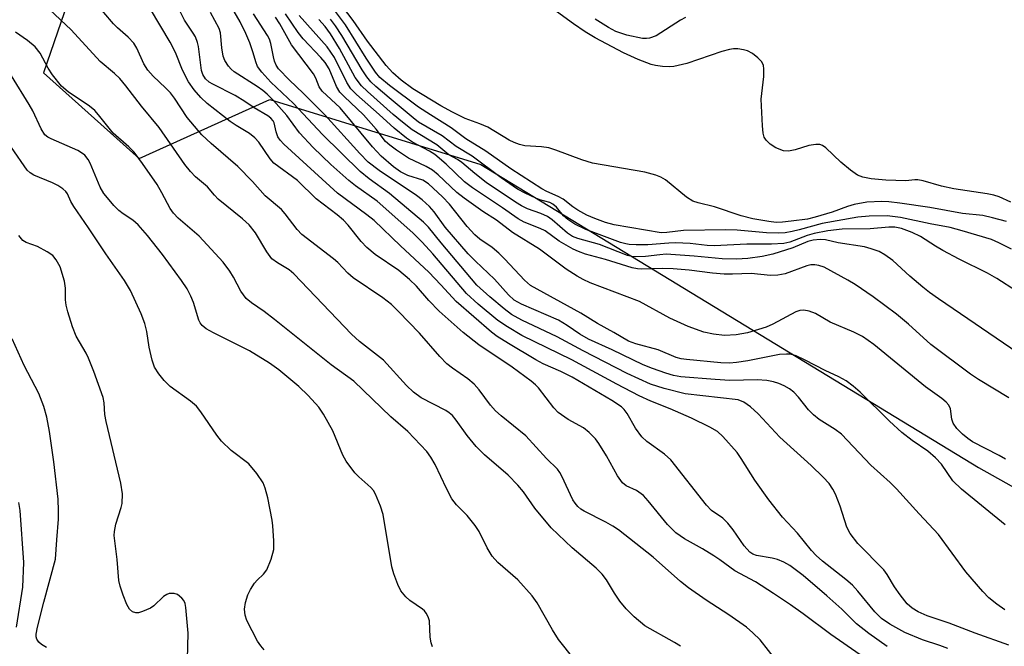
# Model space of a CAD drawing. Units: inches. Extents: x 1261771 to 1267771, y 593449 to 597450.
# Drawn here: x 1262390 to 1262587, y 595791 to 595917 of the extents above; entities that cross this region are included whole.
import ezdxf

# ---------------------------------------------------------------- set-up
doc = ezdxf.new("R2010")
doc.units = ezdxf.units.IN
doc.header["$MEASUREMENT"] = 0
doc.layers.add('NTRL-Trees', color=3, linetype='Continuous')
doc.layers.add('Undefined', color=1, linetype='Continuous')

msp = doc.modelspace()

# ---------------------------------------------------------------- linework, layer by layer
at = {"layer": 'NTRL-Trees'}
msp.add_lwpolyline([(1262718.05, 596670.15), (1262677.91, 596474.17), (1262640.59, 596388.22), (1262632.81, 596315.42), (1262580.07, 596254.93), (1262519.31, 596233.07), (1262487.09, 596197.39), (1262439.87, 596038.42), (1262394.43, 595906.48), (1262413.63, 595889.3), (1262439.87, 595901.15), (1262482.26, 595888.09), (1262582.17, 595827.33), (1262672.8, 595776.48), (1262709.35, 595756.49), (1262750.8, 595695.05)], dxfattribs=at)
at = {"layer": 'Undefined'}
for points, elevation in [([(1262587.76, 595876.64), (1262584.98, 595877.42), (1262583.01, 595877.85), (1262578.94, 595878.3), (1262572.39, 595879.49), (1262566.33, 595880.35), (1262564.12, 595880.59), (1262562.73, 595880.65), (1262559.71, 595880.51), (1262557.19, 595880.08), (1262555.85, 595879.7), (1262552.79, 595878.52), (1262549.34, 595877.5), (1262547.8, 595877.16), (1262544.56, 595876.71), (1262542.8, 595876.5), (1262541.55, 595876.48), (1262540.07, 595876.66), (1262536.82, 595877.23), (1262534.49, 595877.78), (1262529.12, 595879.63), (1262525.86, 595880.38), (1262524.78, 595880.74), (1262523.55, 595881.54), (1262519.29, 595885), (1262518.36, 595885.57), (1262517.36, 595885.97), (1262515.15, 595886.54), (1262504.64, 595888.35), (1262502.52, 595889.03), (1262497.29, 595890.97), (1262495.87, 595891.41), (1262494.44, 595891.61), (1262491.09, 595891.86), (1262490.02, 595892.09), (1262488.94, 595892.48), (1262487.89, 595892.98), (1262483.6, 595895.58), (1262482, 595896.27), (1262479.09, 595897.32), (1262476.52, 595898.58), (1262474.22, 595899.87), (1262468.6, 595903.25), (1262466.21, 595905), (1262464.57, 595906.5), (1262463.22, 595907.97), (1262459.5, 595912.82), (1262456.57, 595916.98), (1262453.16, 595921.51)], 720), ([(1262588.74, 595871.08), (1262586.21, 595872.41), (1262584.77, 595873.02), (1262578.88, 595874.79), (1262576.45, 595875.45), (1262572.42, 595876.2), (1262566.51, 595877.44), (1262563.79, 595877.79), (1262560.22, 595877.74), (1262557.92, 595877.54), (1262550.73, 595876.23), (1262546.11, 595874.97), (1262544.72, 595874.66), (1262543.31, 595874.42), (1262541.89, 595874.34), (1262539.61, 595874.38), (1262533.66, 595874.92), (1262531.39, 595875.01), (1262522.93, 595874.86), (1262519.59, 595874.43), (1262518.43, 595874.4), (1262509.01, 595876.01), (1262507.27, 595876.48), (1262505.11, 595877.28), (1262503.52, 595877.96), (1262501.67, 595878.95), (1262500.68, 595879.59), (1262498.73, 595881.15), (1262497.76, 595881.66), (1262495.46, 595882.66), (1262494.48, 595883.19), (1262488.26, 595887.22), (1262483.2, 595890.75), (1262479.2, 595893.22), (1262476.26, 595895.45), (1262472.09, 595898.03), (1262469.7, 595899.63), (1262463.87, 595903.93), (1262461.98, 595905.56), (1262461.1, 595906.65), (1262459.19, 595909.45), (1262455.04, 595916.09), (1262452.43, 595919.57)], 718), ([(1262588.63, 595880.54), (1262586.28, 595881.59), (1262585.2, 595881.92), (1262583.88, 595882.19), (1262577.2, 595883.21), (1262574.74, 595883.78), (1262571.06, 595884.79), (1262569.93, 595885.02), (1262569.38, 595885.04), (1262567.55, 595884.83), (1262563.54, 595884.93), (1262560.61, 595885.22), (1262558.92, 595885.56), (1262557.87, 595885.98), (1262556.47, 595886.94), (1262554.47, 595888.58), (1262551.5, 595891.44), (1262550.82, 595891.92), (1262550.32, 595892.09), (1262549.49, 595892.13), (1262548.05, 595891.93), (1262545.31, 595891.03), (1262544.01, 595890.8), (1262542.99, 595890.87), (1262541.48, 595891.47), (1262540.31, 595892.2), (1262539.53, 595892.95), (1262539.13, 595893.58), (1262538.91, 595894.36), (1262538.77, 595895.84), (1262538.54, 595901.2), (1262539.04, 595905.78), (1262539.07, 595907.23), (1262538.96, 595908.05), (1262538.6, 595908.74), (1262537.84, 595909.51), (1262536.74, 595910.38), (1262535.76, 595910.91), (1262534.94, 595911.13), (1262533.81, 595911.29), (1262532.96, 595911.32), (1262532.18, 595911.2), (1262530.6, 595910.76), (1262523.59, 595908.39), (1262520.97, 595907.75), (1262520.13, 595907.7), (1262518.69, 595907.78), (1262517.27, 595907.95), (1262516.43, 595908.13), (1262513.81, 595909.14), (1262510.84, 595910.49), (1262505.19, 595913.54), (1262503.2, 595914.74), (1262500.85, 595916.32), (1262495.97, 595919.85)], 722), ([(1262587.52, 595815.8), (1262578.75, 595822.98), (1262577.01, 595824.64), (1262574.73, 595827.99), (1262573.52, 595829.28), (1262571.94, 595830.62), (1262568.85, 595832.73), (1262566.77, 595834.33), (1262564.29, 595836.62), (1262558.38, 595842.46), (1262557.01, 595843.61), (1262555.56, 595844.67), (1262554.08, 595845.48), (1262551.38, 595846.77), (1262547.36, 595848.84), (1262545.51, 595849.69), (1262544.43, 595850.03), (1262543.6, 595850.08), (1262542.19, 595849.96), (1262535.83, 595848.74), (1262533.56, 595848.39), (1262532.16, 595848.27), (1262530.41, 595848.33), (1262523.54, 595848.95), (1262522.43, 595849.11), (1262521.46, 595849.36), (1262517.83, 595850.94), (1262513.36, 595852.11), (1262511.87, 595852.66), (1262508.93, 595854.4), (1262505.64, 595856.19), (1262502.29, 595858.27), (1262492.17, 595863.84), (1262491.01, 595864.87), (1262487.05, 595869.08), (1262485.81, 595870.3), (1262484.47, 595871.43), (1262482.01, 595873.13), (1262481.03, 595874.02), (1262479.51, 595875.68), (1262475.95, 595880.11), (1262474.52, 595881.58), (1262471.75, 595884.19), (1262470.61, 595884.96), (1262467.6, 595885.89), (1262466.1, 595886.62), (1262464.69, 595887.63), (1262462.24, 595889.76), (1262460.46, 595891.64), (1262453.99, 595899.44), (1262450.35, 595902.83), (1262449.78, 595903.67), (1262449.09, 595905.4), (1262448.6, 595906.29), (1262444.22, 595912.07), (1262441.85, 595916.33), (1262440.98, 595917.68)], 708), ([(1262587.53, 595828.96), (1262586.29, 595829.69), (1262580.94, 595832.49), (1262580, 595833.11), (1262578.92, 595833.97), (1262577.77, 595835.12), (1262577.07, 595836.21), (1262576.82, 595836.99), (1262576.51, 595839.09), (1262576.16, 595839.83), (1262575.63, 595840.44), (1262574.78, 595841.15), (1262571.53, 595843.51), (1262561.14, 595851.97), (1262558.86, 595853.57), (1262557.08, 595854.48), (1262552.37, 595856.47), (1262549.45, 595858.22), (1262548.14, 595858.68), (1262547.07, 595858.89), (1262546.27, 595858.84), (1262545.49, 595858.56), (1262540.85, 595856.06), (1262539.5, 595855.46), (1262535.79, 595854.36), (1262533.5, 595853.92), (1262531.17, 595853.77), (1262528.94, 595854.05), (1262527.01, 595854.48), (1262523.82, 595855.63), (1262520.14, 595857.26), (1262514.11, 595860.6), (1262504.2, 595864.38), (1262502.76, 595865.02), (1262501.57, 595865.69), (1262499.36, 595867.12), (1262493.99, 595871.13), (1262488.59, 595874.44), (1262485.38, 595876.91), (1262482.62, 595878.7), (1262478.88, 595881.36), (1262477.42, 595882.5), (1262473.67, 595886.02), (1262472.51, 595886.96), (1262471.27, 595887.72), (1262467.69, 595889.38), (1262465.28, 595890.96), (1262463.93, 595891.99), (1262463.09, 595892.73), (1262461.18, 595895.21), (1262458.7, 595898.06), (1262454.77, 595901.73), (1262453.94, 595902.64), (1262453.23, 595903.77), (1262451.75, 595907.32), (1262450.98, 595908.58), (1262450.11, 595909.59), (1262446.53, 595913.28), (1262445.56, 595914.55), (1262442.98, 595918.34)], 710), ([(1262588.2, 595841.28), (1262582.11, 595845), (1262580.54, 595846.04), (1262572.54, 595852.02), (1262568.09, 595856.09), (1262565.7, 595858.06), (1262560.99, 595861.55), (1262557.4, 595864.01), (1262555.93, 595864.92), (1262551.14, 595867.49), (1262550.09, 595867.87), (1262549.28, 595868), (1262548.48, 595867.94), (1262547.7, 595867.75), (1262543.31, 595866.17), (1262541.86, 595865.92), (1262540.38, 595865.81), (1262536.53, 595866.2), (1262532.77, 595866.08), (1262531.07, 595866.12), (1262528.75, 595866.33), (1262524.02, 595866.93), (1262520.87, 595867.16), (1262518.61, 595867.23), (1262514.42, 595867.11), (1262513.68, 595867.17), (1262512.6, 595867.38), (1262507.24, 595869.06), (1262503.22, 595870.14), (1262501.83, 595870.62), (1262500.76, 595871.08), (1262497.98, 595872.74), (1262495.14, 595874.79), (1262494.12, 595875.28), (1262490.95, 595876.54), (1262489.75, 595877.17), (1262486.6, 595879.4), (1262480.53, 595883.4), (1262478.96, 595884.65), (1262475.24, 595888.17), (1262472.97, 595890.13), (1262471.94, 595890.78), (1262468.51, 595892.56), (1262467.33, 595893.4), (1262464.82, 595895.38), (1262461.82, 595898.16), (1262457.28, 595902.15), (1262456.16, 595903.27), (1262455.32, 595904.57), (1262452.85, 595909.53), (1262451.35, 595911.71), (1262445.77, 595918.01)], 712), ([(1262590.1, 595850.27), (1262574.09, 595861.13), (1262572.29, 595862.42), (1262570.97, 595863.5), (1262568.37, 595865.73), (1262564.94, 595868.83), (1262563.37, 595870), (1262562.17, 595870.66), (1262560.62, 595871.2), (1262559.27, 595871.56), (1262553.98, 595872.39), (1262551.44, 595872.96), (1262550.35, 595873.03), (1262548.95, 595872.9), (1262547.88, 595872.65), (1262544.88, 595871.36), (1262540.82, 595870.08), (1262538.69, 595869.64), (1262535.86, 595869.26), (1262533.57, 595869.14), (1262530.66, 595869.15), (1262525.08, 595869.69), (1262519.44, 595870.08), (1262518.18, 595870.01), (1262515.27, 595869.63), (1262513.35, 595869.58), (1262512.52, 595869.66), (1262511.67, 595869.87), (1262506.06, 595872.02), (1262501.69, 595873.23), (1262500.6, 595873.67), (1262499.66, 595874.32), (1262496.56, 595876.99), (1262495.61, 595877.67), (1262494.3, 595878.28), (1262491.62, 595879.21), (1262490.4, 595879.8), (1262489.2, 595880.52), (1262483.32, 595884.5), (1262481, 595886.29), (1262478.38, 595888.51), (1262477.51, 595889.08), (1262475.8, 595890.02), (1262473.36, 595892.07), (1262468.44, 595895.05), (1262466.47, 595896.56), (1262464.64, 595898.11), (1262459.45, 595902.71), (1262458.26, 595903.88), (1262457.01, 595905.58), (1262453.82, 595911.38), (1262452.02, 595914.3), (1262451, 595915.77), (1262449.73, 595917.21)], 714), ([(1262589.78, 595862.72), (1262585.84, 595865.22), (1262583.92, 595866.31), (1262578.28, 595869.09), (1262574.99, 595870.83), (1262573.49, 595871.71), (1262570.52, 595873.63), (1262568.82, 595874.49), (1262566.71, 595875.25), (1262565.32, 595875.55), (1262564.17, 595875.52), (1262560.36, 595875.18), (1262554.79, 595875.11), (1262551.9, 595874.8), (1262549.12, 595874.26), (1262547.76, 595873.85), (1262544.24, 595872.5), (1262543.06, 595872.23), (1262540.58, 595872.09), (1262535.6, 595872.13), (1262529.1, 595871.77), (1262527.69, 595871.84), (1262524.28, 595872.22), (1262521.31, 595872.36), (1262519.94, 595872.33), (1262515.77, 595872), (1262513.43, 595871.97), (1262511.98, 595872.03), (1262511.33, 595872.15), (1262510.3, 595872.47), (1262503.31, 595875.05), (1262501.08, 595876.15), (1262499.67, 595877.08), (1262498.85, 595877.83), (1262497.43, 595879.52), (1262496.68, 595880.16), (1262496.06, 595880.45), (1262494.09, 595881.02), (1262493.28, 595881.33), (1262491.15, 595882.34), (1262489.62, 595883.16), (1262486.33, 595885.43), (1262480.52, 595889.77), (1262477.25, 595891.73), (1262474.46, 595893.83), (1262469.73, 595896.61), (1262468.61, 595897.46), (1262463.8, 595901.44), (1262461.13, 595903.74), (1262460.14, 595904.69), (1262459.36, 595905.67), (1262458.42, 595907.07), (1262454.29, 595914), (1262453.04, 595915.91), (1262452.04, 595917.24)], 716), ([(1262523.29, 595917.6), (1262522.3, 595917.05), (1262517.42, 595913.91), (1262516.07, 595913.43), (1262515.5, 595913.35), (1262514.66, 595913.39), (1262511.56, 595914.01), (1262509.31, 595914.79), (1262507.83, 595915.55), (1262505.19, 595917.25)], 724), ([(1262423.31, 595788.84), (1262423.46, 595794.11), (1262423.01, 595799.23), (1262422.84, 595800.06), (1262422.58, 595800.64), (1262422.23, 595801.09), (1262421.36, 595801.82), (1262420.64, 595802.07), (1262419.64, 595802.05), (1262419.17, 595801.87), (1262418.52, 595801.43), (1262416.55, 595799.58), (1262415.89, 595799.1), (1262414.29, 595798.4), (1262413.48, 595798.18), (1262412.95, 595798.16), (1262412.28, 595798.38), (1262411.72, 595798.87), (1262411.18, 595799.84), (1262410.42, 595801.73), (1262409.81, 595803.52), (1262409.57, 595804.63), (1262409.24, 595808.87), (1262408.59, 595813.65), (1262408.65, 595814.51), (1262408.96, 595815.97), (1262410.01, 595819.28), (1262410.2, 595820.09), (1262410.26, 595822.02), (1262409.98, 595824.17), (1262407, 595836.51), (1262406.76, 595837.93), (1262406.59, 595840.26), (1262406.37, 595841.36), (1262404.51, 595846.57), (1262403.47, 595849.22), (1262402.99, 595850.23), (1262401.01, 595853.69), (1262400.25, 595855.52), (1262399.3, 595858.51), (1262398.95, 595859.89), (1262398.85, 595860.97), (1262398.87, 595863.29), (1262398.63, 595864.72), (1262397.79, 595867.54), (1262397, 595869), (1262396.31, 595869.83), (1262395.18, 595870.61), (1262393.19, 595871.63), (1262390.92, 595872.47), (1262390.28, 595872.87), (1262389.47, 595873.84)], 686), ([(1262395.04, 595791.21), (1262394.03, 595791.79), (1262393.48, 595792.27), (1262393.1, 595792.88), (1262392.98, 595793.37), (1262392.98, 595793.9), (1262393.24, 595795.27), (1262394.51, 595800.31), (1262396.86, 595808.96), (1262397.09, 595812.79), (1262397.44, 595816.92), (1262397.46, 595818.64), (1262397.35, 595820.93), (1262396.53, 595828.47), (1262395.63, 595834.53), (1262395.08, 595837.39), (1262394.51, 595839.52), (1262393.51, 595842.17), (1262390.55, 595847.78), (1262388.14, 595853.14)], 684), ([(1262389, 595795.31), (1262390.28, 595803.34), (1262390.5, 595808.27), (1262389.77, 595818.69), (1262389.49, 595820.27)], 682)]:
    msp.add_lwpolyline(points, dxfattribs=dict(at, elevation=elevation))
for points in [[(1262522.32, 595791.45, 694), (1262521.11, 595792.2, 694), (1262515.16, 595795.57, 694), (1262513.01, 595797.34, 694), (1262511.42, 595798.98, 694), (1262510.16, 595800.49, 694), (1262509.05, 595802.09, 694), (1262507.47, 595804.79, 694), (1262506.57, 595805.95, 694), (1262505.35, 595807.14, 694), (1262500.55, 595811.21, 694), (1262496.33, 595815.23, 694), (1262493.1, 595819.15, 694), (1262490.8, 595822.41, 694), (1262489.67, 595823.8, 694), (1262487.69, 595825.81, 694), (1262482.98, 595829.87, 694), (1262481.28, 595831.53, 694), (1262479.46, 595833.74, 694), (1262477.3, 595836.84, 694), (1262476.55, 595837.74, 694), (1262475.89, 595838.29, 694), (1262475.18, 595838.73, 694), (1262470.28, 595841.28, 694), (1262468.7, 595842.4, 694), (1262467.33, 595843.76, 694), (1262462.67, 595848.85, 694), (1262457.9, 595852.57, 694), (1262456.27, 595854.05, 694), (1262444.68, 595866.19, 694), (1262443.77, 595866.95, 694), (1262441.4, 595868.34, 694), (1262440.28, 595869.2, 694), (1262439.26, 595870.59, 694), (1262436.98, 595874.39, 694), (1262435.69, 595875.99, 694), (1262434.41, 595877.18, 694), (1262429.47, 595881.17, 694), (1262428.74, 595881.92, 694), (1262427.33, 595883.62, 694), (1262424.94, 595885.61, 694), (1262423.92, 595886.69, 694), (1262422.83, 595888.1, 694), (1262417.66, 595895.51, 694), (1262414.12, 595899.79, 694), (1262410.96, 595903.91, 694), (1262409.76, 595905.32, 694), (1262408.68, 595906.33, 694), (1262405.79, 595908.76, 694), (1262399.98, 595915.08, 694), (1262395.61, 595919.21, 694)], [(1262541.63, 595788.44, 696), (1262538.28, 595792.72, 696), (1262536.86, 595794.14, 696), (1262535.56, 595795.27, 696), (1262532.04, 595797.75, 696), (1262527.47, 595800.71, 696), (1262523.92, 595803.16, 696), (1262522.33, 595804.45, 696), (1262516.83, 595809.32, 696), (1262509.85, 595814.82, 696), (1262508.75, 595815.56, 696), (1262507.29, 595816.38, 696), (1262502.99, 595818.54, 696), (1262502.3, 595818.99, 696), (1262501.7, 595819.52, 696), (1262501.17, 595820.13, 696), (1262500.72, 595820.85, 696), (1262498.51, 595825.58, 696), (1262498.1, 595826.34, 696), (1262497.59, 595827.01, 696), (1262495.42, 595829.11, 696), (1262491.23, 595833.64, 696), (1262486.28, 595837.69, 696), (1262485.16, 595838.69, 696), (1262484.19, 595839.8, 696), (1262481.87, 595842.89, 696), (1262480.91, 595844.01, 696), (1262479.62, 595845.08, 696), (1262476.51, 595847.21, 696), (1262475.38, 595848.11, 696), (1262474, 595849.58, 696), (1262469.89, 595854.29, 696), (1262465.69, 595858.61, 696), (1262464.26, 595859.98, 696), (1262462.53, 595861.33, 696), (1262456.61, 595865.36, 696), (1262455.54, 595866.32, 696), (1262453.54, 595868.41, 696), (1262452.68, 595869.2, 696), (1262446.27, 595874.05, 696), (1262445.33, 595875.08, 696), (1262442.96, 595878.22, 696), (1262442.23, 595879.07, 696), (1262438.92, 595881.8, 696), (1262436.36, 595884.72, 696), (1262433.46, 595887.69, 696), (1262428.11, 595892.32, 696), (1262426.24, 595894.05, 696), (1262423.3, 595897.53, 696), (1262420.72, 595901.42, 696), (1262419.92, 595902.49, 696), (1262418.95, 595903.5, 696), (1262416.43, 595905.84, 696), (1262415.4, 595907, 696), (1262414.58, 595908.29, 696), (1262413.17, 595911.43, 696), (1262412.57, 595912.42, 696), (1262411.41, 595913.66, 696), (1262409.3, 595915.5, 696), (1262408.47, 595916.33, 696), (1262404.57, 595920.83, 696)], [(1262558.4, 595789.72, 698), (1262552.51, 595793.8, 698), (1262546.93, 595797.98, 698), (1262544.38, 595799.78, 698), (1262540.99, 595802.05, 698), (1262537.34, 595804.36, 698), (1262533.21, 595806.59, 698), (1262530.23, 595808.81, 698), (1262529, 595809.62, 698), (1262526.71, 595810.99, 698), (1262523.11, 595812.98, 698), (1262521.39, 595814.18, 698), (1262519.68, 595815.9, 698), (1262515.84, 595820.62, 698), (1262514.86, 595821.67, 698), (1262513.45, 595822.67, 698), (1262511.42, 595823.64, 698), (1262510.64, 595824.26, 698), (1262509.69, 595825.64, 698), (1262507.46, 595829.64, 698), (1262505.93, 595832.11, 698), (1262505.23, 595833.04, 698), (1262503.99, 595834.32, 698), (1262502.83, 595835.24, 698), (1262499.78, 595836.94, 698), (1262497.72, 595838.34, 698), (1262496.86, 595839.28, 698), (1262493.82, 595843.3, 698), (1262493.22, 595843.93, 698), (1262492.36, 595844.66, 698), (1262488.55, 595847.45, 698), (1262481.8, 595851.92, 698), (1262478.66, 595854.38, 698), (1262473.83, 595858.67, 698), (1262471.78, 595860.8, 698), (1262469.3, 595863.69, 698), (1262467.92, 595865.05, 698), (1262465.75, 595866.84, 698), (1262461.03, 595870.04, 698), (1262459.33, 595871.45, 698), (1262458.19, 595872.67, 698), (1262455.59, 595875.96, 698), (1262454.64, 595876.96, 698), (1262453.36, 595878.02, 698), (1262449.16, 595881.19, 698), (1262445.4, 595884.91, 698), (1262440.67, 595888.36, 698), (1262439.92, 595889.21, 698), (1262437.68, 595892.55, 698), (1262436.88, 595893.47, 698), (1262435.8, 595894.3, 698), (1262433.11, 595895.91, 698), (1262431.93, 595896.71, 698), (1262427.28, 595900.31, 698), (1262426, 595901.51, 698), (1262424.65, 595903.05, 698), (1262423.56, 595904.67, 698), (1262422.34, 595907.04, 698), (1262420.94, 595910.55, 698), (1262419.87, 595912.64, 698), (1262415.89, 595919.28, 698)], [(1262563.81, 595791.44, 700), (1262560.14, 595794, 700), (1262557.64, 595795.96, 700), (1262554.69, 595798.89, 700), (1262551.67, 595801.6, 700), (1262546.92, 595805.63, 700), (1262544.26, 595807.66, 700), (1262543.07, 595808.33, 700), (1262541.82, 595808.83, 700), (1262540.71, 595809.1, 700), (1262537.58, 595809.65, 700), (1262536.84, 595809.91, 700), (1262536.25, 595810.31, 700), (1262535.11, 595811.61, 700), (1262532.86, 595814.83, 700), (1262531.82, 595816.17, 700), (1262530.78, 595817.12, 700), (1262528.54, 595818.69, 700), (1262527.53, 595819.75, 700), (1262520.37, 595828.86, 700), (1262519.12, 595829.97, 700), (1262515.55, 595832.52, 700), (1262514.53, 595833.47, 700), (1262513.28, 595835.21, 700), (1262511.59, 595838.16, 700), (1262511, 595838.92, 700), (1262510.44, 595839.46, 700), (1262508.56, 595840.77, 700), (1262500.59, 595845.46, 700), (1262498.28, 595846.59, 700), (1262494.76, 595848.11, 700), (1262493.3, 595848.88, 700), (1262487.78, 595852.16, 700), (1262485.51, 595853.61, 700), (1262484.36, 595854.45, 700), (1262477.25, 595860.61, 700), (1262474.2, 595863.97, 700), (1262471.81, 595866.47, 700), (1262466.09, 595871.8, 700), (1262460.84, 595876.84, 700), (1262459.34, 595878.03, 700), (1262453.43, 595882.36, 700), (1262442.67, 595892.21, 700), (1262441.92, 595893.01, 700), (1262441.48, 595893.67, 700), (1262441.11, 595894.65, 700), (1262440.72, 595896.44, 700), (1262440.52, 595896.87, 700), (1262440.07, 595897.42, 700), (1262439.46, 595897.87, 700), (1262436.74, 595899.44, 700), (1262434.86, 595900.76, 700), (1262432.9, 595901.97, 700), (1262428.41, 595904.18, 700), (1262427.71, 595904.64, 700), (1262426.98, 595905.3, 700), (1262426.4, 595906.17, 700), (1262426.15, 595906.94, 700), (1262425.56, 595911.75, 700), (1262425.35, 595912.6, 700), (1262424.93, 595913.69, 700), (1262424.5, 595914.45, 700), (1262422.76, 595917.06, 700), (1262421.06, 595920.41, 700)], [(1262575.97, 595791.01, 702), (1262574.37, 595791.64, 702), (1262570.9, 595792.75, 702), (1262567.32, 595794.23, 702), (1262564.33, 595795.91, 702), (1262562.69, 595797, 702), (1262561.34, 595798.36, 702), (1262557.91, 595802.53, 702), (1262556.83, 595803.73, 702), (1262555.54, 595804.83, 702), (1262550.82, 595808.5, 702), (1262549.55, 595809.64, 702), (1262548.59, 595810.65, 702), (1262545.82, 595814.17, 702), (1262542.82, 595817.38, 702), (1262540.02, 595820.84, 702), (1262537.27, 595824.78, 702), (1262534.49, 595829.15, 702), (1262533.67, 595830.31, 702), (1262530.78, 595833.56, 702), (1262529.73, 595834.54, 702), (1262528.23, 595835.42, 702), (1262524.53, 595837.21, 702), (1262520.24, 595839.06, 702), (1262516.39, 595840.6, 702), (1262514.04, 595841.72, 702), (1262509.53, 595844.03, 702), (1262500.48, 595848.89, 702), (1262490.48, 595853.81, 702), (1262487.57, 595855.5, 702), (1262485.66, 595856.81, 702), (1262481.72, 595860.1, 702), (1262479.37, 595862.23, 702), (1262472.6, 595870.16, 702), (1262470.46, 595872.54, 702), (1262468.6, 595874.39, 702), (1262461.39, 595880.76, 702), (1262457.06, 595883.82, 702), (1262455.71, 595884.88, 702), (1262452.09, 595888.12, 702), (1262448.54, 595891.5, 702), (1262445.84, 595894.42, 702), (1262443.29, 595897.9, 702), (1262440.57, 595900.93, 702), (1262439.33, 595902.2, 702), (1262438.48, 595902.93, 702), (1262437.3, 595903.77, 702), (1262432.73, 595906.71, 702), (1262432.1, 595907.23, 702), (1262431.55, 595907.84, 702), (1262430.8, 595908.97, 702), (1262430.48, 595909.82, 702), (1262430.21, 595911.53, 702), (1262429.96, 595914.5, 702), (1262429.71, 595915.37, 702), (1262427.95, 595918.59, 702)], [(1262588.24, 595791.66, 704), (1262581.49, 595794.05, 704), (1262576.23, 595796.07, 704), (1262571.83, 595797.55, 704), (1262570, 595798.37, 704), (1262568.82, 595799.09, 704), (1262567.83, 595799.98, 704), (1262566.44, 595801.76, 704), (1262565.3, 595803.37, 704), (1262563.8, 595805.88, 704), (1262563.14, 595806.78, 704), (1262557.94, 595812.09, 704), (1262556.36, 595814.05, 704), (1262555.72, 595815.32, 704), (1262554.34, 595819.56, 704), (1262553.42, 595821.98, 704), (1262552.92, 595823, 704), (1262552.13, 595824.09, 704), (1262550.98, 595825.36, 704), (1262548.53, 595827.74, 704), (1262542.23, 595833.38, 704), (1262537.88, 595838.06, 704), (1262536.4, 595839.51, 704), (1262535.02, 595840.43, 704), (1262533.86, 595840.88, 704), (1262523.27, 595842.1, 704), (1262519.06, 595843.14, 704), (1262516.32, 595844.04, 704), (1262511.62, 595846.19, 704), (1262502.8, 595850.7, 704), (1262497.58, 595853.56, 704), (1262490.44, 595856.88, 704), (1262488.41, 595858.03, 704), (1262486.94, 595859.13, 704), (1262484.04, 595861.56, 704), (1262481.44, 595863.92, 704), (1262474.23, 595872.39, 704), (1262471.69, 595875.53, 704), (1262470.71, 595876.56, 704), (1262463.86, 595882.28, 704), (1262459.84, 595885.19, 704), (1262457.98, 595886.67, 704), (1262450.44, 595894.13, 704), (1262444.63, 595900.32, 704), (1262440.05, 595904.64, 704), (1262438.28, 595906.61, 704), (1262437.41, 595907.77, 704), (1262437.03, 595908.66, 704), (1262436.55, 595910.53, 704), (1262435.84, 595912.48, 704), (1262435.05, 595914.39, 704), (1262433.9, 595916.71, 704), (1262432.69, 595918.79, 704)], [(1262587.46, 595798.76, 706), (1262585.8, 595799.92, 706), (1262584.21, 595801.17, 706), (1262583, 595802.41, 706), (1262579.59, 595806.36, 706), (1262574.14, 595813.89, 706), (1262570.22, 595818.05, 706), (1262565.67, 595823.06, 706), (1262564.39, 595824.3, 706), (1262560.53, 595827.75, 706), (1262554.64, 595833.98, 706), (1262553.34, 595834.97, 706), (1262550.13, 595836.95, 706), (1262549.03, 595837.87, 706), (1262548.03, 595838.9, 706), (1262546.01, 595841.45, 706), (1262545.05, 595842.4, 706), (1262544.18, 595843.08, 706), (1262543.15, 595843.67, 706), (1262542.07, 595844.16, 706), (1262541, 595844.49, 706), (1262539.62, 595844.78, 706), (1262537.69, 595844.89, 706), (1262532.22, 595844.8, 706), (1262529.27, 595844.96, 706), (1262522.38, 595845.51, 706), (1262520.94, 595845.79, 706), (1262519.34, 595846.25, 706), (1262516.66, 595847.17, 706), (1262514.84, 595847.9, 706), (1262508.59, 595850.93, 706), (1262503.85, 595853.08, 706), (1262502.12, 595854.04, 706), (1262499.57, 595855.82, 706), (1262497.79, 595856.87, 706), (1262490.37, 595860.08, 706), (1262488.91, 595860.9, 706), (1262487.78, 595861.94, 706), (1262484.99, 595865.1, 706), (1262481.14, 595868.69, 706), (1262479.69, 595870.17, 706), (1262475.08, 595875.5, 706), (1262472.86, 595878.6, 706), (1262471.91, 595879.66, 706), (1262470.44, 595881.02, 706), (1262469.32, 595881.89, 706), (1262461.79, 595886.91, 706), (1262459.63, 595888.55, 706), (1262457.92, 595890.28, 706), (1262450.88, 595898.06, 706), (1262446.59, 595902.4, 706), (1262443.79, 595905, 706), (1262441.6, 595907.27, 706), (1262441.14, 595908.01, 706), (1262440.81, 595908.83, 706), (1262440.58, 595909.67, 706), (1262440.09, 595912.38, 706), (1262439.8, 595913.21, 706), (1262439.41, 595913.98, 706), (1262436.56, 595918.34, 706)], [(1262500.96, 595788.84, 692), (1262497.81, 595792.8, 692), (1262496.6, 595794.73, 692), (1262493.51, 595800.15, 692), (1262492.55, 595801.59, 692), (1262489.66, 595804.8, 692), (1262485.64, 595808.28, 692), (1262484.53, 595809.5, 692), (1262483.49, 595811.2, 692), (1262481.86, 595814.45, 692), (1262481.11, 595815.68, 692), (1262479.51, 595817.69, 692), (1262477.37, 595819.84, 692), (1262476.43, 595821.06, 692), (1262475.35, 595823.07, 692), (1262473.05, 595827.94, 692), (1262472.21, 595829.4, 692), (1262471.4, 595830.55, 692), (1262467.58, 595834.51, 692), (1262464.19, 595837.49, 692), (1262456.7, 595844.66, 692), (1262452.19, 595847.94, 692), (1262440.8, 595857.01, 692), (1262438.72, 595858.59, 692), (1262436.21, 595860.34, 692), (1262435.13, 595861.25, 692), (1262434.03, 595862.72, 692), (1262432.55, 595865.51, 692), (1262431.84, 595866.68, 692), (1262430.5, 595868.5, 692), (1262425.7, 595873.72, 692), (1262421.45, 595877.33, 692), (1262420.5, 595878.33, 692), (1262419.88, 595879.25, 692), (1262418.2, 595882.42, 692), (1262417.23, 595884.06, 692), (1262414.31, 595888.29, 692), (1262412.63, 595890.55, 692), (1262411.54, 595891.67, 692), (1262408.44, 595894.36, 692), (1262405.49, 595898.08, 692), (1262404.7, 595898.95, 692), (1262403.64, 595899.77, 692), (1262399.37, 595902.7, 692), (1262398.05, 595903.83, 692), (1262396.23, 595906.08, 692), (1262395.39, 595907.45, 692), (1262393.78, 595910.43, 692), (1262392.75, 595911.71, 692), (1262391.19, 595912.98, 692), (1262388.81, 595914.64, 692)], [(1262472.5, 595791.34, 690), (1262472.23, 595792.15, 690), (1262472.03, 595793.3, 690), (1262471.9, 595796.56, 690), (1262471.65, 595797.36, 690), (1262471.26, 595798.1, 690), (1262470.93, 595798.55, 690), (1262470.52, 595798.93, 690), (1262467.96, 595800.66, 690), (1262467.14, 595801.34, 690), (1262466.18, 595802.59, 690), (1262465.56, 595803.87, 690), (1262464.73, 595806, 690), (1262464.34, 595807.38, 690), (1262462.65, 595817.87, 690), (1262462.11, 595819.54, 690), (1262461.09, 595821.98, 690), (1262460.65, 595822.7, 690), (1262460.11, 595823.31, 690), (1262457.76, 595825.41, 690), (1262456.95, 595826.22, 690), (1262455.2, 595828.58, 690), (1262454.54, 595829.8, 690), (1262452.49, 595834.7, 690), (1262450.63, 595837.99, 690), (1262449.67, 595839.43, 690), (1262447.55, 595841.74, 690), (1262445.72, 595843.56, 690), (1262441.64, 595846.88, 690), (1262439.81, 595848.25, 690), (1262435.81, 595850.74, 690), (1262428.53, 595854.3, 690), (1262427.11, 595855.11, 690), (1262426.28, 595855.77, 690), (1262425.86, 595856.35, 690), (1262425.63, 595856.86, 690), (1262424.55, 595860.42, 690), (1262424, 595861.69, 690), (1262423.24, 595863.17, 690), (1262422.13, 595864.85, 690), (1262418.31, 595870.07, 690), (1262415.33, 595873.88, 690), (1262413.41, 595876, 690), (1262412.36, 595876.96, 690), (1262410.39, 595878.22, 690), (1262409.53, 595878.85, 690), (1262408.54, 595879.86, 690), (1262407.26, 595881.38, 690), (1262406.57, 595882.31, 690), (1262405.81, 595883.57, 690), (1262403.79, 595888.37, 690), (1262403.39, 595889.1, 690), (1262402.7, 595889.95, 690), (1262402.06, 595890.47, 690), (1262401.35, 595890.89, 690), (1262395.96, 595893.22, 690), (1262395.27, 595893.6, 690), (1262394.67, 595894.08, 690), (1262393.93, 595895.23, 690), (1262392.25, 595898.87, 690), (1262391.58, 595900.13, 690), (1262387.98, 595905.86, 690)], [(1262438.72, 595790.72, 688), (1262438.03, 595791.55, 688), (1262437.42, 595792.5, 688), (1262435.22, 595796.61, 688), (1262434.88, 595797.72, 688), (1262434.79, 595798.88, 688), (1262434.99, 595800.24, 688), (1262435.46, 595801.79, 688), (1262435.96, 595802.84, 688), (1262436.77, 595804.08, 688), (1262437.34, 595804.74, 688), (1262438.57, 595805.91, 688), (1262439.23, 595806.82, 688), (1262440.15, 595808.9, 688), (1262440.66, 595810.87, 688), (1262440.69, 595812.63, 688), (1262440.48, 595815.6, 688), (1262440.32, 595816.74, 688), (1262439.49, 595821.22, 688), (1262438.94, 595823.16, 688), (1262438.52, 595824.22, 688), (1262437.25, 595826.09, 688), (1262435.62, 595828.03, 688), (1262432.12, 595830.73, 688), (1262430.15, 595832.61, 688), (1262429.25, 595833.79, 688), (1262426.04, 595838.49, 688), (1262425.15, 595839.6, 688), (1262423.95, 595840.62, 688), (1262419.83, 595843.55, 688), (1262418.62, 595844.76, 688), (1262417.57, 595846.08, 688), (1262416.74, 595847.46, 688), (1262416.22, 595848.87, 688), (1262415.66, 595851.46, 688), (1262415.17, 595854.63, 688), (1262414.77, 595856.23, 688), (1262414.02, 595858.11, 688), (1262411.89, 595862.85, 688), (1262410.69, 595864.85, 688), (1262406.97, 595870.16, 688), (1262403.48, 595875.42, 688), (1262400.49, 595879.67, 688), (1262399.91, 595880.65, 688), (1262399.22, 595882.19, 688), (1262398.9, 595882.68, 688), (1262398.28, 595883.24, 688), (1262397.3, 595883.86, 688), (1262396.25, 595884.39, 688), (1262392.5, 595885.98, 688), (1262391.77, 595886.4, 688), (1262391.16, 595886.96, 688), (1262388.03, 595891.54, 688)]]:
    msp.add_polyline3d(points, dxfattribs=at)

doc.saveas('drawing.dxf')
